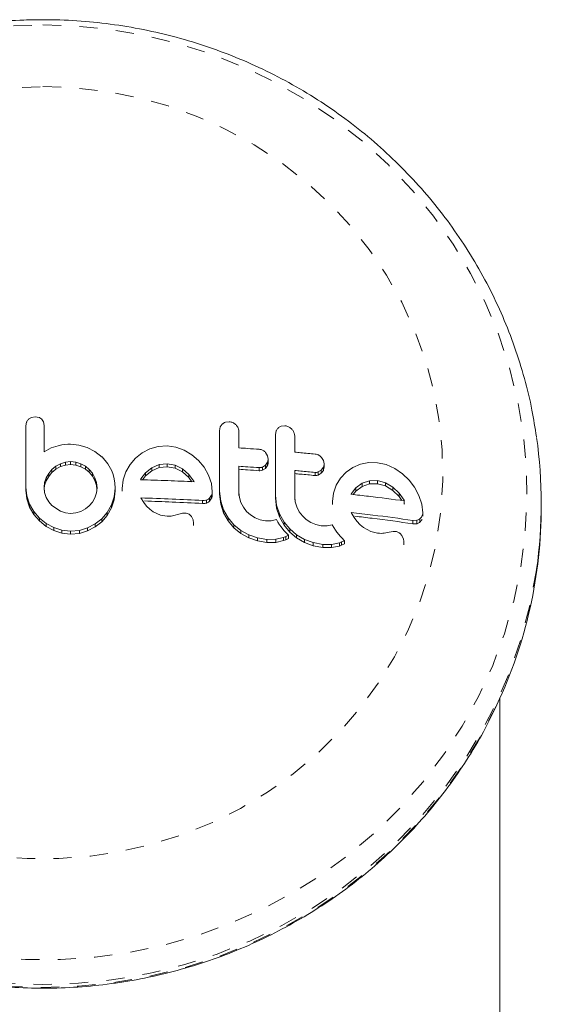
# Model space of a CAD drawing. Extents: x -57 to 416, y -9 to 438.
# Drawn here: x 319 to 321, y 147 to 152 of the extents above; entities that cross this region are included whole.
import ezdxf

# ---------------------------------------------------------------- set-up
doc = ezdxf.new("R2010")
doc.units = 0
doc.header["$LTSCALE"] = 0.125
doc.header["$MEASUREMENT"] = 0
doc.linetypes.add('PHANTOM', pattern=[0.5, 0.25, -0.05, 0.05, -0.05, 0.05, -0.05])
doc.layers.add('CONTOUR', color=7, linetype='CONTINUOUS')

msp = doc.modelspace()

# ---------------------------------------------------------------- linework, layer by layer
at = {"layer": 'CONTOUR', "linetype": 'Continuous', "lineweight": 15}
for p, q in [((318.6533, 149.9302), (318.6494, 149.9102)), ((318.7007, 149.9589), (318.6796, 149.9551)), ((318.7214, 149.9551), (318.7007, 149.9589)), ((318.7491, 149.9104), (318.7454, 149.9309)), ((318.7491, 149.8943), (318.7491, 149.9104)), ((319.7245, 149.9188), (319.7137, 149.9031)), ((319.7621, 149.9315), (319.7411, 149.9288)), ((320.0676, 149.9093), (320.0467, 149.907)), ((319.7137, 149.9031), (319.7098, 149.8826)), ((319.8154, 149.8593), (319.8154, 149.876)), ((320.0192, 149.8819), (320.0153, 149.8615)), ((318.8261, 149.8006), (318.7887, 149.7882)), ((318.8456, 149.8045), (318.8261, 149.8006)), ((318.8622, 149.8071), (318.8456, 149.8045)), ((318.879, 149.8087), (318.8622, 149.8071)), ((318.893, 149.8091), (318.879, 149.8087)), ((318.9396, 149.8044), (318.893, 149.8091)), ((318.9851, 149.7909), (318.9396, 149.8044)), ((319.4233, 149.7995), (319.3742, 149.7962)), ((319.4705, 149.7926), (319.4233, 149.7995)), ((320.1209, 149.8355), (320.1209, 149.8526)), ((318.7887, 149.7882), (318.7491, 149.7665)), ((319.0273, 149.7691), (318.9851, 149.7909)), ((319.0672, 149.7381), (319.0273, 149.7691)), ((319.2868, 149.7609), (319.2502, 149.7326)), ((319.3287, 149.7829), (319.2868, 149.7609)), ((319.3742, 149.7962), (319.3287, 149.7829)), ((319.5165, 149.7756), (319.4705, 149.7926)), ((319.5586, 149.7503), (319.5165, 149.7756)), ((319.595, 149.7191), (319.5586, 149.7503)), ((319.9722, 149.746), (319.9617, 149.7633)), ((319.9758, 149.7276), (319.9722, 149.746)), ((318.8387, 149.7021), (318.8141, 149.6884)), ((318.8654, 149.7108), (318.8387, 149.7021)), ((318.8387, 149.6859), (318.8654, 149.6946)), ((318.894, 149.7136), (318.8654, 149.7108)), ((318.8654, 149.6946), (318.894, 149.6974)), ((318.9225, 149.7106), (318.894, 149.7136)), ((318.894, 149.6974), (318.9225, 149.6944)), ((318.9499, 149.702), (318.9225, 149.7106)), ((318.9225, 149.6944), (318.9499, 149.6858)), ((318.975, 149.6884), (318.9499, 149.702)), ((319.0672, 149.7391), (319.0672, 149.7381)), ((319.0987, 149.701), (319.0672, 149.7391)), ((319.12, 149.6628), (319.0987, 149.701)), ((319.2198, 149.6981), (319.1964, 149.6576)), ((319.2502, 149.7326), (319.2198, 149.6981)), ((319.3782, 149.697), (319.3383, 149.6795)), ((319.4233, 149.7019), (319.3782, 149.697)), ((319.4666, 149.6938), (319.4233, 149.7019)), ((319.5064, 149.6734), (319.4666, 149.6938)), ((319.6253, 149.6822), (319.595, 149.7191)), ((319.9439, 149.683), (319.9607, 149.6936)), ((319.9607, 149.6936), (319.9721, 149.7098)), ((319.9721, 149.693), (319.9607, 149.6767)), ((319.9758, 149.7107), (319.9758, 149.7276)), ((320.2777, 149.7191), (320.2672, 149.7366)), ((320.2813, 149.7006), (320.2777, 149.7191)), ((320.2813, 149.6832), (320.2813, 149.7006)), ((320.4801, 149.6991), (320.4382, 149.6806)), ((320.5256, 149.7086), (320.4801, 149.6991)), ((320.5747, 149.7077), (320.5256, 149.7086)), ((320.6219, 149.6968), (320.5747, 149.7077)), ((320.6679, 149.6758), (320.6219, 149.6968)), ((318.7743, 149.649), (318.7607, 149.625)), ((318.7923, 149.6705), (318.7743, 149.649)), ((318.7743, 149.6328), (318.7923, 149.6543)), ((318.8141, 149.6884), (318.7923, 149.6705)), ((318.7923, 149.6543), (318.8141, 149.6722)), ((318.8141, 149.6722), (318.8387, 149.6859)), ((318.9499, 149.6858), (318.975, 149.6722)), ((318.9962, 149.6711), (318.975, 149.6884)), ((318.975, 149.6722), (318.9962, 149.6549)), ((319.0137, 149.6501), (318.9962, 149.6711)), ((318.9962, 149.6549), (319.0137, 149.6339)), ((319.0274, 149.6256), (319.0137, 149.6501)), ((319.1276, 149.6421), (319.12, 149.6628)), ((319.1332, 149.619), (319.1276, 149.6421)), ((319.1964, 149.6576), (319.1817, 149.6133)), ((319.3045, 149.6518), (319.2794, 149.6185)), ((319.3383, 149.6795), (319.3045, 149.6518)), ((319.3045, 149.6355), (319.3383, 149.6631)), ((319.3383, 149.6631), (319.3782, 149.6806)), ((319.3782, 149.6806), (319.4233, 149.6855)), ((319.4233, 149.6855), (319.4666, 149.6774)), ((319.4666, 149.6774), (319.5064, 149.6569)), ((319.5405, 149.6434), (319.5064, 149.6734)), ((319.5064, 149.6569), (319.5405, 149.627)), ((319.5683, 149.6061), (319.5405, 149.6434)), ((319.6493, 149.6398), (319.6253, 149.6822)), ((319.6648, 149.5941), (319.6493, 149.6398)), ((319.8154, 149.6715), (319.8154, 149.6882)), ((319.9607, 149.6767), (319.9439, 149.6662)), ((320.1209, 149.6477), (320.1209, 149.6648)), ((320.2495, 149.6567), (320.2662, 149.6669)), ((320.2662, 149.6496), (320.2495, 149.6394)), ((320.2662, 149.6669), (320.2776, 149.6829)), ((320.2776, 149.6655), (320.2662, 149.6496)), ((320.4016, 149.6553), (320.3712, 149.6232)), ((320.4382, 149.6806), (320.4016, 149.6553)), ((320.7101, 149.6468), (320.6679, 149.6758)), ((320.7465, 149.6124), (320.7101, 149.6468)), ((318.7519, 149.5989), (318.7491, 149.5729)), ((318.7607, 149.625), (318.7519, 149.5989)), ((318.7519, 149.5827), (318.7607, 149.6088)), ((318.7607, 149.6088), (318.7743, 149.6328)), ((319.0137, 149.6339), (319.0274, 149.6093)), ((319.0361, 149.5986), (319.0274, 149.6256)), ((319.0274, 149.6093), (319.0361, 149.5824)), ((319.039, 149.5707), (319.0361, 149.5986)), ((319.1365, 149.5955), (319.1332, 149.619)), ((319.1376, 149.5689), (319.1365, 149.5955)), ((319.1817, 149.6133), (319.1767, 149.5671)), ((319.2777, 149.6154), (319.2774, 149.6146)), ((319.2794, 149.6185), (319.2777, 149.6154)), ((319.2885, 149.6142), (319.3045, 149.6355)), ((319.5405, 149.627), (319.5579, 149.6036)), ((319.57, 149.6031), (319.5683, 149.6061)), ((319.6699, 149.5475), (319.6648, 149.5941)), ((320.3478, 149.5845), (320.3331, 149.5413)), ((320.3712, 149.6232), (320.3478, 149.5845)), ((320.4897, 149.5948), (320.456, 149.57)), ((320.5296, 149.609), (320.4897, 149.5948)), ((320.4897, 149.577), (320.5296, 149.5911)), ((320.5747, 149.6101), (320.5296, 149.609)), ((320.5296, 149.5911), (320.5747, 149.5921)), ((320.618, 149.5982), (320.5747, 149.6101)), ((320.5747, 149.5921), (320.618, 149.5801)), ((320.6578, 149.5744), (320.618, 149.5982)), ((320.7767, 149.5727), (320.7465, 149.6124)), ((318.6494, 149.5727), (318.6545, 149.5256)), ((318.6494, 149.5565), (318.6494, 149.5727)), ((318.6545, 149.5093), (318.6494, 149.5565)), ((318.7491, 149.5729), (318.7521, 149.544)), ((318.7491, 149.5567), (318.7491, 149.5729)), ((318.7499, 149.5646), (318.7519, 149.5827)), ((318.7521, 149.544), (318.7607, 149.5177)), ((319.0274, 149.5156), (319.036, 149.542)), ((319.036, 149.542), (319.039, 149.5707)), ((319.0361, 149.5824), (319.0381, 149.5626)), ((319.1326, 149.5207), (319.1376, 149.5689)), ((319.1376, 149.5527), (319.1326, 149.5044)), ((319.1376, 149.5527), (319.1376, 149.5689)), ((319.1767, 149.5508), (319.1767, 149.5671)), ((319.6699, 149.5309), (319.6699, 149.5475)), ((319.7098, 149.5512), (319.7161, 149.4967)), ((319.7098, 149.5346), (319.7098, 149.5512)), ((319.7161, 149.48), (319.7098, 149.5346)), ((319.8183, 149.5162), (319.8154, 149.5447)), ((319.8154, 149.5279), (319.8154, 149.5447)), ((320.0153, 149.5301), (320.0216, 149.4754)), ((320.0153, 149.5131), (320.0153, 149.5301)), ((320.3331, 149.5413), (320.3281, 149.4953)), ((320.4308, 149.5386), (320.4291, 149.5356)), ((320.456, 149.57), (320.4308, 149.5386)), ((320.4409, 149.5334), (320.456, 149.5522)), ((320.456, 149.5522), (320.4897, 149.577)), ((320.618, 149.5801), (320.6578, 149.5562)), ((320.6919, 149.5414), (320.6578, 149.5744)), ((320.6578, 149.5562), (320.6919, 149.5231)), ((320.7197, 149.5016), (320.6919, 149.5414)), ((320.8008, 149.5281), (320.7767, 149.5727)), ((318.6545, 149.5256), (318.6695, 149.4809)), ((318.6695, 149.4647), (318.6545, 149.5093)), ((318.6695, 149.4809), (318.6933, 149.44)), ((318.7607, 149.5177), (318.7744, 149.4936)), ((318.7744, 149.4936), (318.7923, 149.4726)), ((318.9962, 149.471), (319.0138, 149.4917)), ((319.0138, 149.4917), (319.0274, 149.5156)), ((319.0948, 149.4357), (319.118, 149.4764)), ((319.118, 149.4764), (319.1326, 149.5207)), ((319.1326, 149.5044), (319.118, 149.4601)), ((319.2942, 149.4896), (319.2784, 149.5149)), ((319.31, 149.4698), (319.2942, 149.4896)), ((319.6166, 149.4844), (319.6166, 149.501)), ((319.6549, 149.5133), (319.6662, 149.5294)), ((319.6662, 149.5128), (319.6549, 149.4967)), ((319.7161, 149.4967), (319.7319, 149.4493)), ((319.7319, 149.4326), (319.7161, 149.48)), ((319.8265, 149.489), (319.8183, 149.5162)), ((319.8398, 149.4634), (319.8265, 149.489)), ((320.0216, 149.4584), (320.0153, 149.5131)), ((320.1238, 149.4927), (320.1209, 149.5212)), ((320.1209, 149.5041), (320.1209, 149.5212)), ((320.132, 149.4652), (320.1238, 149.4927)), ((320.3281, 149.4778), (320.3281, 149.4953)), ((320.6919, 149.5231), (320.7079, 149.5001)), ((320.7214, 149.4984), (320.7197, 149.5016)), ((320.7197, 149.4832), (320.7197, 149.5016)), ((320.7197, 149.4832), (320.7214, 149.48)), ((320.8162, 149.4808), (320.8008, 149.5281)), ((320.8214, 149.4337), (320.8162, 149.4808)), ((321.4704, 149.4693), (321.4704, 149.4855)), ((318.6933, 149.4237), (318.6695, 149.4647)), ((318.6933, 149.44), (318.7239, 149.4046)), ((318.7239, 149.3884), (318.6933, 149.4237)), ((318.7923, 149.4726), (318.8387, 149.4417)), ((318.8387, 149.4417), (318.8655, 149.433)), ((318.8655, 149.433), (318.894, 149.4299)), ((318.894, 149.4299), (318.9224, 149.4325)), ((318.9224, 149.4325), (318.9499, 149.4408)), ((318.9499, 149.4408), (318.975, 149.4541)), ((318.975, 149.4541), (318.9962, 149.471)), ((319.0651, 149.4008), (319.0948, 149.4357)), ((319.118, 149.4601), (319.0948, 149.4194)), ((319.3281, 149.4523), (319.31, 149.4698)), ((319.3463, 149.4392), (319.3281, 149.4523)), ((319.3865, 149.421), (319.3463, 149.4392)), ((319.4857, 149.4258), (319.4596, 149.418)), ((319.5074, 149.4313), (319.4857, 149.4258)), ((319.5222, 149.432), (319.5074, 149.4313)), ((319.7319, 149.4493), (319.7568, 149.4052)), ((319.7568, 149.3885), (319.7319, 149.4326)), ((319.8572, 149.4407), (319.8398, 149.4634)), ((319.8785, 149.4214), (319.8572, 149.4407)), ((320.0216, 149.4754), (320.0374, 149.4276)), ((320.0374, 149.4105), (320.0216, 149.4584)), ((320.0374, 149.4276), (320.0624, 149.3828)), ((320.1453, 149.4392), (320.132, 149.4652)), ((320.1627, 149.4162), (320.1453, 149.4392)), ((320.4457, 149.4081), (320.4298, 149.4348)), ((320.8214, 149.415), (320.8214, 149.4337)), ((318.7239, 149.4046), (318.7604, 149.3752)), ((318.7604, 149.359), (318.7239, 149.3884)), ((318.7604, 149.3752), (318.8019, 149.3522)), ((318.9876, 149.3502), (319.0293, 149.3722)), ((319.0293, 149.3722), (319.0651, 149.4008)), ((319.0651, 149.3845), (319.0293, 149.3559)), ((319.0948, 149.4194), (319.0651, 149.3845)), ((319.4233, 149.4145), (319.3865, 149.421)), ((319.4445, 149.4151), (319.4233, 149.4145)), ((319.4596, 149.418), (319.4445, 149.4151)), ((319.5643, 149.3944), (319.555, 149.4134)), ((319.5662, 149.377), (319.5643, 149.3944)), ((319.5663, 149.364), (319.5663, 149.3806)), ((319.7568, 149.4052), (319.7877, 149.3681)), ((319.7877, 149.3513), (319.7568, 149.3885)), ((319.7877, 149.3681), (319.825, 149.3372)), ((319.9035, 149.4056), (319.8785, 149.4214)), ((319.9309, 149.3946), (319.9035, 149.4056)), ((319.9604, 149.3893), (319.9309, 149.3946)), ((319.9927, 149.3899), (319.9604, 149.3893)), ((320.0211, 149.3961), (319.9927, 149.3899)), ((320.0291, 149.3815), (320.0211, 149.3961)), ((320.0382, 149.3673), (320.0291, 149.3815)), ((320.0624, 149.3657), (320.0374, 149.4105)), ((320.0624, 149.3828), (320.0933, 149.3451)), ((320.184, 149.3964), (320.1627, 149.4162)), ((320.2091, 149.38), (320.184, 149.3964)), ((320.2364, 149.3685), (320.2091, 149.38)), ((320.2659, 149.3625), (320.2364, 149.3685)), ((320.3266, 149.3679), (320.2982, 149.3623)), ((320.3347, 149.3531), (320.3266, 149.3679)), ((320.4614, 149.3869), (320.4457, 149.4081)), ((320.4795, 149.3678), (320.4614, 149.3869)), ((320.7681, 149.3918), (320.7894, 149.3921)), ((320.7681, 149.3733), (320.7681, 149.3918)), ((320.7894, 149.3735), (320.7681, 149.3733)), ((318.8019, 149.3359), (318.7604, 149.359)), ((318.8019, 149.3522), (318.8469, 149.3374)), ((318.8469, 149.3212), (318.8019, 149.3359)), ((318.8469, 149.3374), (318.894, 149.3322)), ((318.894, 149.3159), (318.8469, 149.3212)), ((318.894, 149.3322), (318.9423, 149.3365)), ((318.9423, 149.3203), (318.894, 149.3159)), ((318.9423, 149.3365), (318.9876, 149.3502)), ((318.9876, 149.3339), (318.9423, 149.3203)), ((319.0293, 149.3559), (318.9876, 149.3339)), ((319.825, 149.3204), (319.7877, 149.3513)), ((319.825, 149.3372), (319.8693, 149.3125)), ((319.8693, 149.2956), (319.825, 149.3204)), ((320.0466, 149.3556), (320.0382, 149.3673)), ((320.0559, 149.3438), (320.0466, 149.3556)), ((320.0636, 149.3348), (320.0559, 149.3438)), ((320.0933, 149.3279), (320.0624, 149.3657)), ((320.0727, 149.325), (320.0636, 149.3348)), ((320.0871, 149.3104), (320.0727, 149.325)), ((320.0933, 149.3451), (320.1305, 149.3133)), ((320.1305, 149.2961), (320.0933, 149.3279)), ((320.2982, 149.3623), (320.2659, 149.3625)), ((320.3437, 149.3387), (320.3347, 149.3531)), ((320.3521, 149.3267), (320.3437, 149.3387)), ((320.3614, 149.3147), (320.3521, 149.3267)), ((320.3692, 149.3055), (320.3614, 149.3147)), ((320.4978, 149.3532), (320.4795, 149.3678)), ((320.538, 149.3316), (320.4978, 149.3532)), ((320.5747, 149.3219), (320.538, 149.3316)), ((320.5854, 149.3209), (320.5747, 149.3219)), ((320.5944, 149.3206), (320.5854, 149.3209)), ((320.6034, 149.3211), (320.5944, 149.3206)), ((320.611, 149.3223), (320.6034, 149.3211)), ((320.6372, 149.3279), (320.611, 149.3223)), ((320.6589, 149.3315), (320.6372, 149.3279)), ((320.6736, 149.331), (320.6589, 149.3315)), ((319.8693, 149.3125), (319.9169, 149.296)), ((319.9169, 149.2791), (319.8693, 149.2956)), ((319.9169, 149.296), (319.9684, 149.2876)), ((319.9684, 149.2706), (319.9169, 149.2791)), ((319.9684, 149.2876), (320.0167, 149.2885)), ((320.0167, 149.2714), (319.9684, 149.2706)), ((320.0167, 149.2885), (320.0595, 149.2983)), ((320.0595, 149.2812), (320.0167, 149.2714)), ((320.0595, 149.2983), (320.0717, 149.3031)), ((320.0717, 149.2859), (320.0595, 149.2812)), ((320.0717, 149.3031), (320.0871, 149.3104)), ((320.0871, 149.2933), (320.0717, 149.2859)), ((320.0871, 149.2933), (320.0871, 149.3104)), ((320.1305, 149.3133), (320.1748, 149.2876)), ((320.1748, 149.2703), (320.1305, 149.2961)), ((320.1748, 149.2876), (320.2225, 149.27)), ((320.2225, 149.2526), (320.1748, 149.2703)), ((320.2225, 149.27), (320.274, 149.2604)), ((320.274, 149.2604), (320.3222, 149.2602)), ((320.3222, 149.2602), (320.3651, 149.2691)), ((320.3651, 149.2691), (320.3772, 149.2735)), ((320.3782, 149.2955), (320.3692, 149.3055)), ((320.3772, 149.2735), (320.3926, 149.2805)), ((320.3926, 149.2628), (320.3772, 149.2559)), ((320.3926, 149.2805), (320.3782, 149.2955)), ((320.3926, 149.2628), (320.3926, 149.2805)), ((320.7157, 149.2895), (320.7065, 149.3094)), ((320.7178, 149.257), (320.7178, 149.2755)), ((320.274, 149.2429), (320.2225, 149.2526)), ((320.3222, 149.2427), (320.274, 149.2429)), ((320.3651, 149.2514), (320.3222, 149.2427)), ((320.3772, 149.2559), (320.3651, 149.2514)), ((321.2429, 121.5331), (321.2429, 148.416))]:
    msp.add_line(p, q, dxfattribs=at)
at = {"layer": 'CONTOUR', "linetype": 'PHANTOM', "lineweight": 0}
for p, q in [((318.8387, 149.6859), (318.8387, 149.7021)), ((318.8654, 149.6946), (318.8654, 149.7108)), ((318.894, 149.6974), (318.894, 149.7136)), ((318.9225, 149.6944), (318.9225, 149.7106)), ((318.9499, 149.6858), (318.9499, 149.702)), ((319.3782, 149.6806), (319.3782, 149.697)), ((319.4233, 149.6855), (319.4233, 149.7019)), ((319.4666, 149.6774), (319.4666, 149.6938)), ((319.9607, 149.6767), (319.9607, 149.6936)), ((319.9721, 149.693), (319.9721, 149.7098)), ((318.7743, 149.6328), (318.7743, 149.649)), ((318.7923, 149.6543), (318.7923, 149.6705)), ((318.8141, 149.6722), (318.8141, 149.6884)), ((318.975, 149.6722), (318.975, 149.6884)), ((318.9962, 149.6549), (318.9962, 149.6711)), ((319.0137, 149.6339), (319.0137, 149.6501)), ((319.3045, 149.6355), (319.3045, 149.6518)), ((319.3383, 149.6631), (319.3383, 149.6795)), ((319.5064, 149.6569), (319.5064, 149.6734)), ((319.5405, 149.627), (319.5405, 149.6434)), ((319.9265, 149.6637), (319.9265, 149.6805)), ((319.9439, 149.6662), (319.9439, 149.683)), ((320.232, 149.6373), (320.232, 149.6546)), ((320.2495, 149.6394), (320.2495, 149.6567)), ((320.2662, 149.6496), (320.2662, 149.6669)), ((320.2776, 149.6655), (320.2776, 149.6829)), ((318.7519, 149.5827), (318.7519, 149.5989)), ((318.7607, 149.6088), (318.7607, 149.625)), ((319.0274, 149.6093), (319.0274, 149.6256)), ((319.0361, 149.5824), (319.0361, 149.5986)), ((320.4897, 149.577), (320.4897, 149.5948)), ((320.5296, 149.5911), (320.5296, 149.609)), ((320.5747, 149.5921), (320.5747, 149.6101)), ((320.618, 149.5801), (320.618, 149.5982)), ((320.456, 149.5522), (320.456, 149.57)), ((320.6578, 149.5562), (320.6578, 149.5744)), ((320.6919, 149.5231), (320.6919, 149.5414)), ((318.6545, 149.5093), (318.6545, 149.5256)), ((318.6695, 149.4647), (318.6695, 149.4809)), ((319.118, 149.4601), (319.118, 149.4764)), ((319.1326, 149.5044), (319.1326, 149.5207)), ((319.638, 149.4866), (319.638, 149.5032)), ((319.6549, 149.4967), (319.6549, 149.5133)), ((319.6662, 149.5128), (319.6662, 149.5294)), ((319.7161, 149.48), (319.7161, 149.4967)), ((318.6933, 149.4237), (318.6933, 149.44)), ((319.0948, 149.4194), (319.0948, 149.4357)), ((319.7319, 149.4326), (319.7319, 149.4493)), ((320.0216, 149.4584), (320.0216, 149.4754)), ((320.0374, 149.4105), (320.0374, 149.4276)), ((318.7239, 149.3884), (318.7239, 149.4046)), ((318.7604, 149.359), (318.7604, 149.3752)), ((319.0293, 149.3559), (319.0293, 149.3722)), ((319.0651, 149.3845), (319.0651, 149.4008)), ((319.7568, 149.3885), (319.7568, 149.4052)), ((319.7877, 149.3513), (319.7877, 149.3681)), ((320.0624, 149.3657), (320.0624, 149.3828)), ((320.7894, 149.3735), (320.7894, 149.3921)), ((320.8063, 149.3821), (320.8063, 149.4007)), ((318.8019, 149.3359), (318.8019, 149.3522)), ((318.8469, 149.3212), (318.8469, 149.3374)), ((318.894, 149.3159), (318.894, 149.3322)), ((318.9423, 149.3203), (318.9423, 149.3365)), ((318.9876, 149.3339), (318.9876, 149.3502)), ((319.825, 149.3204), (319.825, 149.3372)), ((320.0933, 149.3279), (320.0933, 149.3451)), ((319.8693, 149.2956), (319.8693, 149.3125)), ((319.9169, 149.2791), (319.9169, 149.296)), ((319.9684, 149.2706), (319.9684, 149.2876)), ((320.0167, 149.2714), (320.0167, 149.2885)), ((320.0595, 149.2812), (320.0595, 149.2983)), ((320.0717, 149.2859), (320.0717, 149.3031)), ((320.1305, 149.2961), (320.1305, 149.3133)), ((320.1748, 149.2703), (320.1748, 149.2876)), ((320.2225, 149.2526), (320.2225, 149.27)), ((320.274, 149.2429), (320.274, 149.2604)), ((320.3222, 149.2427), (320.3222, 149.2602)), ((320.3651, 149.2514), (320.3651, 149.2691)), ((320.3772, 149.2559), (320.3772, 149.2735))]:
    msp.add_line(p, q, dxfattribs=at)
at = {"layer": 'CONTOUR', "linetype": 'PHANTOM', "lineweight": 0, "flags": 128}
for points in [[(318.7429, 152.104), (318.934, 152.0973), (319.1242, 152.0773), (319.3124, 152.0442), (319.4977, 151.9979), (319.679, 151.9389), (319.8554, 151.8675), (320.026, 151.7839), (320.1899, 151.6886), (320.3463, 151.5821), (320.4943, 151.4651), (320.6332, 151.338), (320.7622, 151.2016), (320.8807, 151.0565), (320.9881, 150.9036), (321.0837, 150.7435), (321.1672, 150.5772), (321.238, 150.4056), (321.2958, 150.2294), (321.3403, 150.0497), (321.3712, 149.8673), (321.3885, 149.6833), (321.3919, 149.4986), (321.3816, 149.314), (321.3575, 149.1307), (321.3197, 148.9496), (321.2685, 148.7715), (321.2042, 148.5975), (321.127, 148.4284), (321.0374, 148.2651), (320.9358, 148.1085), (320.8228, 147.9594), (320.699, 147.8186), (320.5649, 147.6868), (320.4214, 147.5646), (320.2691, 147.4528), (320.1088, 147.3519), (319.9414, 147.2624), (319.7678, 147.1848), (319.5889, 147.1195), (319.4055, 147.0668), (319.2186, 147.0271), (319.0293, 147.0005), (318.8385, 146.9872), (318.6472, 146.9872), (318.4564, 147.0005), (318.2671, 147.0271), (318.0802, 147.0668), (317.8969, 147.1195), (317.7179, 147.1848), (317.5443, 147.2624), (317.3769, 147.3519), (317.2166, 147.4528), (317.0643, 147.5646), (316.9208, 147.6868), (316.7867, 147.8186), (316.6629, 147.9594), (316.5499, 148.1085), (316.4483, 148.2651), (316.3587, 148.4284), (316.2815, 148.5975), (316.2172, 148.7715), (316.166, 148.9496), (316.1282, 149.1307), (316.1041, 149.314), (316.0938, 149.4986), (316.0972, 149.6833), (316.1145, 149.8674), (316.1454, 150.0497), (316.1899, 150.2294), (316.2477, 150.4056), (316.3185, 150.5772), (316.402, 150.7435), (316.4976, 150.9036), (316.605, 151.0565), (316.7235, 151.2016), (316.8525, 151.338), (316.9914, 151.4651), (317.1394, 151.5822), (317.2958, 151.6886), (317.4597, 151.7839), (317.6304, 151.8675), (317.8068, 151.9389), (317.9881, 151.9979), (318.1733, 152.0442), (318.3615, 152.0773), (318.5517, 152.0973), (318.7429, 152.104)], [(318.7429, 151.7667), (318.9167, 151.76), (319.0895, 151.74), (319.2601, 151.7068), (319.4274, 151.6606), (319.5904, 151.6018), (319.7481, 151.5306), (319.8993, 151.4475), (320.0433, 151.3531), (320.1791, 151.2479), (320.3057, 151.1326), (320.4225, 151.008), (320.5287, 150.8748), (320.6236, 150.7339), (320.7065, 150.5862), (320.7771, 150.4325), (320.8348, 150.2739), (320.8793, 150.1114), (320.9103, 149.946), (320.9275, 149.7788), (320.931, 149.6107), (320.9206, 149.4429), (320.8965, 149.2764), (320.8587, 149.1124), (320.8076, 148.9517), (320.7434, 148.7954), (320.6666, 148.6446), (320.5776, 148.5002), (320.477, 148.363), (320.3654, 148.234), (320.2436, 148.114), (320.1123, 148.0037), (319.9723, 147.9038), (319.8246, 147.815), (319.67, 147.7378), (319.5095, 147.6727), (319.3443, 147.6201), (319.1752, 147.5804), (319.0033, 147.5538), (318.8299, 147.5404), (318.6558, 147.5404), (318.4824, 147.5538), (318.3106, 147.5804), (318.1415, 147.6201), (317.9762, 147.6727), (317.8157, 147.7378), (317.6612, 147.815), (317.5134, 147.9038), (317.3734, 148.0037), (317.2421, 148.114), (317.1203, 148.234), (317.0088, 148.363), (316.9082, 148.5002), (316.8192, 148.6446), (316.7423, 148.7954), (316.6781, 148.9517), (316.627, 149.1124), (316.5892, 149.2764), (316.5651, 149.4429), (316.5547, 149.6107), (316.5582, 149.7788), (316.5754, 149.946), (316.6064, 150.1114), (316.6509, 150.2739), (316.7086, 150.4325), (316.7792, 150.5862), (316.8622, 150.7339), (316.957, 150.8748), (317.0632, 151.008), (317.18, 151.1326), (317.3067, 151.2479), (317.4424, 151.3531), (317.5864, 151.4475), (317.7377, 151.5306), (317.8953, 151.6018), (318.0583, 151.6606), (318.2256, 151.7068), (318.3962, 151.74), (318.569, 151.76), (318.7429, 151.7667)], [(321.4446, 149.1239), (321.4426, 149.1106), (321.408, 148.9255), (321.3599, 148.7433), (321.2984, 148.5648), (321.2239, 148.3911), (321.1367, 148.2229), (321.0374, 148.0612), (320.9263, 147.9067), (320.8042, 147.7602), (320.6715, 147.6226), (320.529, 147.4944), (320.3774, 147.3764), (320.2175, 147.2692), (320.05, 147.1732), (319.8759, 147.089), (319.696, 147.0171), (319.5113, 146.9577), (319.3226, 146.9112), (319.131, 146.8778), (318.9374, 146.8577), (318.7429, 146.8509), (318.5483, 146.8577), (318.3547, 146.8778), (318.1631, 146.9112), (317.9744, 146.9577), (317.7897, 147.0171), (317.6098, 147.089), (317.4357, 147.1732), (317.2683, 147.2692), (317.1083, 147.3764), (316.9567, 147.4944), (316.8142, 147.6226), (316.6816, 147.7602), (316.5594, 147.9067), (316.4483, 148.0612), (316.349, 148.2229), (316.2618, 148.3911), (316.1873, 148.5648), (316.1258, 148.7433), (316.0777, 148.9255), (316.0431, 149.1106), (316.0402, 149.1306)], [(321.2274, 148.3824), (321.2239, 148.3749), (321.1367, 148.2067), (321.0374, 148.045), (320.9263, 147.8905), (320.8042, 147.7441), (320.6715, 147.6064), (320.529, 147.4783), (320.3774, 147.3603), (320.2175, 147.253), (320.05, 147.157), (319.8759, 147.0728), (319.696, 147.0009), (319.5113, 146.9415), (319.3226, 146.895), (319.131, 146.8616), (318.9374, 146.8415), (318.7429, 146.8348), (318.5483, 146.8415), (318.3547, 146.8616), (318.1631, 146.895), (317.9744, 146.9415), (317.7897, 147.0009), (317.6098, 147.0729), (317.4357, 147.157), (317.2683, 147.253), (317.1083, 147.3603), (316.9567, 147.4783), (316.8142, 147.6064), (316.6816, 147.7441), (316.5594, 147.8905), (316.4483, 148.045), (316.349, 148.2067), (316.2618, 148.3749), (316.2416, 148.4189)]]:
    msp.add_lwpolyline(points, dxfattribs=at)
at = {"layer": 'CONTOUR', "linetype": 'Continuous', "lineweight": 15}
for centre, radius, start, end in [((318.9245, 149.4855), 2.5458, 351.835, 8.15), ((318.9109, 149.4708), 2.5595, 334.8338, 359.9672)]:
    msp.add_arc(centre, radius, start, end, dxfattribs=at)
for points, knots in [([(318.7429, 152.1328), (318.7083, 152.1325), (318.6122, 152.1314), (318.4548, 152.12), (318.272, 152.0952), (318.0912, 152.0583), (317.9135, 152.0096), (317.7395, 151.9494), (317.5701, 151.8779), (317.4061, 151.7955), (317.2483, 151.7025), (317.0972, 151.5993), (316.9538, 151.4865), (316.8185, 151.3645), (316.692, 151.2339), (316.5749, 151.0954), (316.4678, 150.9495), (316.3711, 150.7969), (316.2852, 150.6384), (316.2106, 150.4746), (316.1475, 150.3063), (316.0967, 150.1342), (316.0613, 149.9818), (316.0479, 149.8862), (316.0428, 149.8497)], [0, 0, 0, 0, 0.026617, 0.073926, 0.121242, 0.168556, 0.215867, 0.263171, 0.310468, 0.357755, 0.40503, 0.452292, 0.499537, 0.546765, 0.593975, 0.641166, 0.688336, 0.735486, 0.782616, 0.829726, 0.876818, 0.923893, 0.970953, 1, 1, 1, 1]), ([(321.4435, 149.8498), (321.4361, 149.8983), (321.4197, 150.0058), (321.3797, 150.1696), (321.3264, 150.3408), (321.261, 150.508), (321.1842, 150.6706), (321.0962, 150.8278), (320.9976, 150.9789), (320.8886, 151.1231), (320.7698, 151.26), (320.6418, 151.3887), (320.5051, 151.5088), (320.3603, 151.6197), (320.2082, 151.7208), (320.0493, 151.8117), (319.8844, 151.8921), (319.7143, 151.9614), (319.5397, 152.0195), (319.3615, 152.0659), (319.1804, 152.1006), (318.9973, 152.1233), (318.8511, 152.132), (318.7662, 152.1327), (318.7429, 152.1328)], [0, 0, 0, 0, 0.038666, 0.085694, 0.132728, 0.179772, 0.226827, 0.273896, 0.320981, 0.368084, 0.415206, 0.462347, 0.509507, 0.556688, 0.603887, 0.651105, 0.69834, 0.745591, 0.792857, 0.840136, 0.887426, 0.934725, 0.982032, 1, 1, 1, 1]), ([(318.6494, 149.9102), (318.6494, 149.8819), (318.6494, 149.8259), (318.6494, 149.7286), (318.6494, 149.6444), (318.6494, 149.5878), (318.6494, 149.5727)], [0, 0, 0, 0, 0.252045, 0.500807, 0.866669, 1, 1, 1, 1]), ([(318.6637, 149.9454), (318.6604, 149.9416), (318.6563, 149.937), (318.6538, 149.9314), (318.6533, 149.9302)], [0, 0, 0, 0, 0.798463, 1, 1, 1, 1]), ([(318.6796, 149.9551), (318.6749, 149.953), (318.6692, 149.9503), (318.6646, 149.9461), (318.6637, 149.9454)], [0, 0, 0, 0, 0.814215, 1, 1, 1, 1]), ([(318.7362, 149.9455), (318.7328, 149.9484), (318.7283, 149.9523), (318.7227, 149.9546), (318.7214, 149.9551)], [0, 0, 0, 0, 0.76207, 1, 1, 1, 1]), ([(318.7454, 149.9309), (318.7434, 149.9352), (318.741, 149.9405), (318.737, 149.9447), (318.7362, 149.9455)], [0, 0, 0, 0, 0.8127597, 1, 1, 1, 1]), ([(318.7491, 149.7665), (318.7491, 149.7861), (318.7491, 149.8098), (318.7491, 149.8384), (318.7491, 149.8661), (318.7491, 149.8903), (318.7491, 149.9097), (318.7491, 149.9104)], [0, 0, 0, 0, 0.4090051, 0.4971943, 0.5946922, 0.9846929, 1, 1, 1, 1]), ([(319.7411, 149.9288), (319.7362, 149.9266), (319.7301, 149.924), (319.7253, 149.9196), (319.7245, 149.9188)], [0, 0, 0, 0, 0.820103, 1, 1, 1, 1]), ([(319.7997, 149.914), (319.795, 149.918), (319.7858, 149.926), (319.772, 149.9306), (319.7641, 149.9313), (319.7621, 149.9315)], [0, 0, 0, 0, 0.4267, 0.853338, 1, 1, 1, 1]), ([(319.8154, 149.876), (319.8149, 149.8818), (319.8137, 149.8935), (319.8066, 149.9063), (319.8011, 149.9124), (319.7997, 149.914)], [0, 0, 0, 0, 0.422247, 0.844545, 1, 1, 1, 1]), ([(320.0467, 149.907), (320.0417, 149.9049), (320.0356, 149.9024), (320.0308, 149.8981), (320.03, 149.8974)], [0, 0, 0, 0, 0.828821, 1, 1, 1, 1]), ([(320.1052, 149.891), (320.1005, 149.8951), (320.0911, 149.9034), (320.0774, 149.9081), (320.0695, 149.9091), (320.0676, 149.9093)], [0, 0, 0, 0, 0.429325, 0.858343, 1, 1, 1, 1]), ([(318.7491, 149.8943), (318.7491, 149.8701), (318.7491, 149.8413), (318.7491, 149.7986), (318.7491, 149.7802), (318.7491, 149.7665)], [0, 0, 0, 0, 0.5666904, 0.6765313, 1, 1, 1, 1]), ([(319.7098, 149.8826), (319.7098, 149.8278), (319.7098, 149.7182), (319.7098, 149.607), (319.7098, 149.5512)], [0, 0, 0, 0, 0.499063, 1, 1, 1, 1]), ([(319.8154, 149.7887), (319.8154, 149.8032), (319.8154, 149.8324), (319.8154, 149.8614), (319.8154, 149.876)], [0, 0, 0, 0, 0.496842, 1, 1, 1, 1]), ([(319.8154, 149.8593), (319.8154, 149.8447), (319.8154, 149.8212), (319.8154, 149.7976), (319.8154, 149.7887)], [0, 0, 0, 0, 0.622275, 1, 1, 1, 1]), ([(320.0153, 149.8615), (320.0153, 149.807), (320.0153, 149.6974), (320.0153, 149.5861), (320.0153, 149.5301)], [0, 0, 0, 0, 0.496662, 1, 1, 1, 1]), ([(320.03, 149.8974), (320.0264, 149.8934), (320.0222, 149.8887), (320.0196, 149.8828), (320.0192, 149.8819)], [0, 0, 0, 0, 0.838131, 1, 1, 1, 1]), ([(320.1209, 149.8526), (320.1204, 149.8584), (320.1192, 149.8698), (320.1123, 149.8828), (320.1068, 149.8891), (320.1052, 149.891)], [0, 0, 0, 0, 0.4136, 0.827138, 1, 1, 1, 1]), ([(320.1209, 149.7653), (320.1209, 149.7797), (320.1209, 149.8088), (320.1209, 149.8379), (320.1209, 149.8526)], [0, 0, 0, 0, 0.491937, 1, 1, 1, 1]), ([(320.1209, 149.8355), (320.1209, 149.8208), (320.1209, 149.7974), (320.1209, 149.774), (320.1209, 149.7653)], [0, 0, 0, 0, 0.632226, 1, 1, 1, 1]), ([(319.9265, 149.781), (319.9055, 149.7825), (319.8686, 149.7852), (319.8315, 149.7876), (319.8154, 149.7887)], [0, 0, 0, 0, 0.566841, 1, 1, 1, 1]), ([(319.9617, 149.7633), (319.9576, 149.7672), (319.9494, 149.7749), (319.9365, 149.7798), (319.9288, 149.7807), (319.9265, 149.781)], [0, 0, 0, 0, 0.409722, 0.819316, 1, 1, 1, 1]), ([(320.232, 149.7551), (320.2059, 149.7576), (320.169, 149.7611), (320.1318, 149.7644), (320.1209, 149.7653)], [0, 0, 0, 0, 0.70699, 1, 1, 1, 1]), ([(320.2672, 149.7366), (320.2631, 149.7406), (320.2548, 149.7486), (320.2419, 149.7537), (320.2343, 149.7548), (320.232, 149.7551)], [0, 0, 0, 0, 0.413776, 0.827157, 1, 1, 1, 1]), ([(319.9721, 149.7098), (319.9737, 149.7146), (319.9757, 149.7203), (319.9758, 149.7265), (319.9758, 149.7276)], [0, 0, 0, 0, 0.820527, 1, 1, 1, 1]), ([(319.9758, 149.7107), (319.9754, 149.7056), (319.9748, 149.6995), (319.9725, 149.694), (319.9721, 149.693)], [0, 0, 0, 0, 0.8195747, 1, 1, 1, 1]), ([(320.2776, 149.6829), (320.2792, 149.6875), (320.2811, 149.6932), (320.2813, 149.6994), (320.2813, 149.7006)], [0, 0, 0, 0, 0.802012, 1, 1, 1, 1]), ([(319.8154, 149.6882), (319.8315, 149.6872), (319.8686, 149.6847), (319.9055, 149.682), (319.9265, 149.6805)], [0, 0, 0, 0, 0.431607, 1, 1, 1, 1]), ([(319.8154, 149.5447), (319.8154, 149.5691), (319.8154, 149.6171), (319.8154, 149.6648), (319.8154, 149.6882)], [0, 0, 0, 0, 0.508908, 1, 1, 1, 1]), ([(319.8154, 149.6715), (319.8154, 149.6481), (319.8154, 149.6004), (319.8154, 149.5524), (319.8154, 149.5279)], [0, 0, 0, 0, 0.490335, 1, 1, 1, 1]), ([(319.9265, 149.6637), (319.9053, 149.6652), (319.8684, 149.668), (319.8312, 149.6705), (319.8154, 149.6715)], [0, 0, 0, 0, 0.574533, 1, 1, 1, 1]), ([(319.9265, 149.6805), (319.9312, 149.6806), (319.9373, 149.6806), (319.9428, 149.6826), (319.9439, 149.683)], [0, 0, 0, 0, 0.791674, 1, 1, 1, 1]), ([(319.9439, 149.6662), (319.9394, 149.6649), (319.9337, 149.6633), (319.9277, 149.6636), (319.9265, 149.6637)], [0, 0, 0, 0, 0.792479, 1, 1, 1, 1]), ([(320.1209, 149.6648), (320.1318, 149.6639), (320.1689, 149.6606), (320.2058, 149.6571), (320.232, 149.6546)], [0, 0, 0, 0, 0.290987, 1, 1, 1, 1]), ([(320.1209, 149.5212), (320.1209, 149.5463), (320.1209, 149.5943), (320.1209, 149.642), (320.1209, 149.6648)], [0, 0, 0, 0, 0.5224059, 1, 1, 1, 1]), ([(320.1209, 149.6477), (320.1209, 149.625), (320.1209, 149.5773), (320.1209, 149.5292), (320.1209, 149.5041)], [0, 0, 0, 0, 0.476131, 1, 1, 1, 1]), ([(320.232, 149.6373), (320.2053, 149.6399), (320.1684, 149.6435), (320.1313, 149.6468), (320.1209, 149.6477)], [0, 0, 0, 0, 0.722718, 1, 1, 1, 1]), ([(320.232, 149.6546), (320.2369, 149.6546), (320.2429, 149.6545), (320.2484, 149.6564), (320.2495, 149.6567)], [0, 0, 0, 0, 0.8090193, 1, 1, 1, 1]), ([(320.2495, 149.6394), (320.2448, 149.6382), (320.2391, 149.6368), (320.2331, 149.6373), (320.232, 149.6373)], [0, 0, 0, 0, 0.810505, 1, 1, 1, 1]), ([(320.2813, 149.6832), (320.2809, 149.6783), (320.2804, 149.6721), (320.278, 149.6666), (320.2776, 149.6655)], [0, 0, 0, 0, 0.800405, 1, 1, 1, 1]), ([(319.2774, 149.6146), (319.3271, 149.613), (319.4251, 149.6099), (319.5222, 149.6053), (319.57, 149.6031)], [0, 0, 0, 0, 0.508367, 1, 1, 1, 1]), ([(319.6662, 149.5294), (319.6678, 149.5343), (319.6698, 149.5402), (319.6699, 149.5464), (319.6699, 149.5475)], [0, 0, 0, 0, 0.8251838, 1, 1, 1, 1]), ([(319.6699, 149.5309), (319.6695, 149.5258), (319.6689, 149.5195), (319.6666, 149.5138), (319.6662, 149.5128)], [0, 0, 0, 0, 0.8246457, 1, 1, 1, 1]), ([(320.4291, 149.5356), (320.4291, 149.5356), (320.429, 149.5353), (320.4289, 149.5351), (320.4288, 149.5348)], [0, 0, 0, 0, 0.147619, 1, 1, 1, 1]), ([(320.4288, 149.5348), (320.4611, 149.5312), (320.5602, 149.5199), (320.6565, 149.507), (320.7214, 149.4984)], [0, 0, 0, 0, 0.325998, 1, 1, 1, 1]), ([(319.2784, 149.5149), (319.3357, 149.513), (319.4491, 149.5093), (319.5612, 149.5037), (319.6166, 149.501)], [0, 0, 0, 0, 0.506257, 1, 1, 1, 1]), ([(319.6166, 149.4844), (319.5612, 149.4872), (319.4557, 149.4926), (319.3491, 149.4962), (319.2984, 149.4979)], [0, 0, 0, 0, 0.525196, 1, 1, 1, 1]), ([(319.6166, 149.501), (319.6227, 149.5009), (319.63, 149.5008), (319.6368, 149.5029), (319.638, 149.5032)], [0, 0, 0, 0, 0.830062, 1, 1, 1, 1]), ([(319.638, 149.4866), (319.6321, 149.4853), (319.6251, 149.4837), (319.6179, 149.4843), (319.6166, 149.4844)], [0, 0, 0, 0, 0.830414, 1, 1, 1, 1]), ([(319.638, 149.5032), (319.6427, 149.5052), (319.6488, 149.5078), (319.6537, 149.5122), (319.6549, 149.5133)], [0, 0, 0, 0, 0.762658, 1, 1, 1, 1]), ([(319.6549, 149.4967), (319.6509, 149.4935), (319.6457, 149.4894), (319.6395, 149.4872), (319.638, 149.4866)], [0, 0, 0, 0, 0.762435, 1, 1, 1, 1]), ([(319.5409, 149.4264), (319.5364, 149.4284), (319.5304, 149.4312), (319.5238, 149.4319), (319.5222, 149.432)], [0, 0, 0, 0, 0.744484, 1, 1, 1, 1]), ([(319.555, 149.4134), (319.5521, 149.4171), (319.548, 149.4221), (319.5425, 149.4254), (319.5409, 149.4264)], [0, 0, 0, 0, 0.720537, 1, 1, 1, 1]), ([(320.4298, 149.4348), (320.4693, 149.4302), (320.5842, 149.4171), (320.6952, 149.4018), (320.7681, 149.3918)], [0, 0, 0, 0, 0.344072, 1, 1, 1, 1]), ([(320.8176, 149.4159), (320.8191, 149.4201), (320.8212, 149.4258), (320.8213, 149.4321), (320.8214, 149.4337)], [0, 0, 0, 0, 0.739318, 1, 1, 1, 1]), ([(320.7681, 149.3733), (320.6942, 149.3836), (320.5899, 149.3982), (320.482, 149.4109), (320.4505, 149.4146)], [0, 0, 0, 0, 0.7089441, 1, 1, 1, 1]), ([(320.7894, 149.3921), (320.7942, 149.3937), (320.8003, 149.3957), (320.8052, 149.3999), (320.8063, 149.4007)], [0, 0, 0, 0, 0.787974, 1, 1, 1, 1]), ([(320.8063, 149.3821), (320.8021, 149.3791), (320.7968, 149.3754), (320.7907, 149.3739), (320.7894, 149.3735)], [0, 0, 0, 0, 0.788861, 1, 1, 1, 1]), ([(320.8063, 149.4007), (320.81, 149.4045), (320.8143, 149.4091), (320.8172, 149.415), (320.8176, 149.4159)], [0, 0, 0, 0, 0.842035, 1, 1, 1, 1]), ([(320.8176, 149.3972), (320.8149, 149.3925), (320.8116, 149.3868), (320.807, 149.3827), (320.8063, 149.3821)], [0, 0, 0, 0, 0.840105, 1, 1, 1, 1]), ([(320.6924, 149.3237), (320.6873, 149.3264), (320.6812, 149.3297), (320.6747, 149.3308), (320.6736, 149.331)], [0, 0, 0, 0, 0.825853, 1, 1, 1, 1]), ([(320.7065, 149.3094), (320.7033, 149.3136), (320.6991, 149.319), (320.6937, 149.3228), (320.6924, 149.3237)], [0, 0, 0, 0, 0.760588, 1, 1, 1, 1]), ([(320.7176, 149.2719), (320.7176, 149.2768), (320.7176, 149.2827), (320.716, 149.2885), (320.7157, 149.2895)], [0, 0, 0, 0, 0.81864, 1, 1, 1, 1]), ([(316.2431, 148.4161), (316.248, 148.4046), (316.2759, 148.338), (316.3382, 148.2211), (316.4299, 148.0666), (316.5333, 147.9189), (316.6464, 147.7781), (316.7692, 147.6451), (316.9009, 147.5204), (317.0411, 147.4045), (317.189, 147.2981), (317.3441, 147.2016), (317.5055, 147.1154), (317.6726, 147.04), (317.8445, 146.9756), (318.0206, 146.9226), (318.2, 146.8812), (318.3819, 146.8517), (318.5654, 146.8341), (318.7497, 146.8285), (318.934, 146.835), (319.1175, 146.8535), (319.2992, 146.8839), (319.4784, 146.9262), (319.6543, 146.98), (319.826, 147.0453), (319.9927, 147.1216), (320.1537, 147.2086), (320.3083, 147.3059), (320.4557, 147.4132), (320.5954, 147.5298), (320.7265, 147.6552), (320.8486, 147.789), (320.9611, 147.9303), (321.0632, 148.0789), (321.1528, 148.2283), (321.2026, 148.3308), (321.2263, 148.3794)], [0, 0, 0, 0, 0.006126, 0.035404, 0.064684, 0.093969, 0.123258, 0.152551, 0.181849, 0.211152, 0.240459, 0.26977, 0.299085, 0.328404, 0.357726, 0.387051, 0.416379, 0.44571, 0.475042, 0.504375, 0.53371, 0.563045, 0.59238, 0.621714, 0.651047, 0.680378, 0.709708, 0.739035, 0.768359, 0.797679, 0.826996, 0.856309, 0.885617, 0.914921, 0.944221, 0.973516, 1, 1, 1, 1])]:
    msp.add_open_spline(points, degree=3, knots=knots, dxfattribs=at)

doc.saveas('drawing.dxf')
